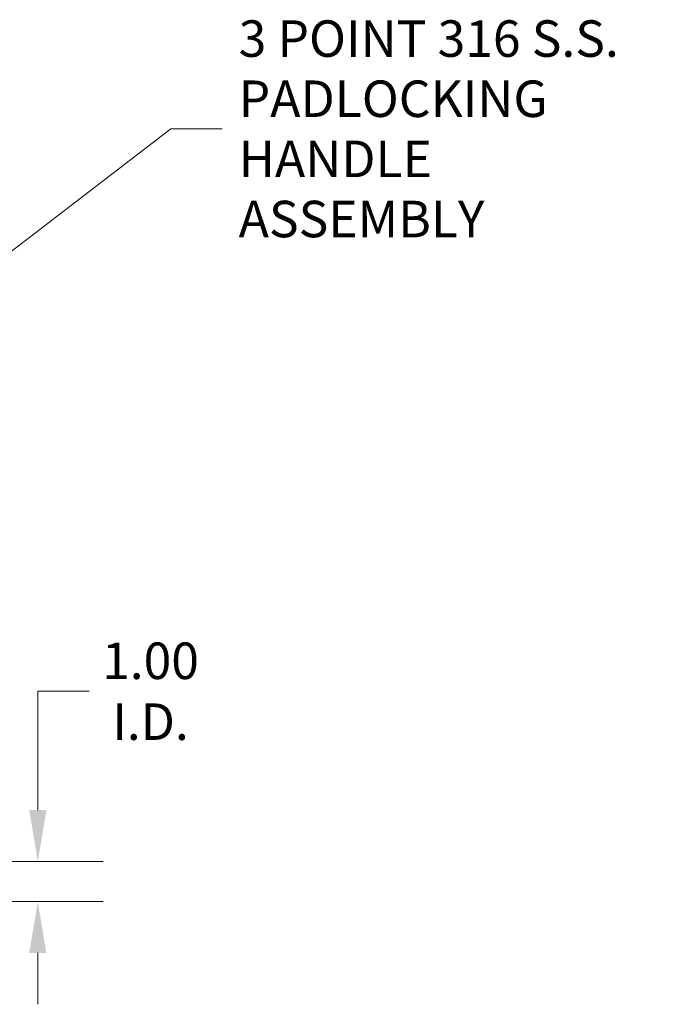
# Model space of a CAD drawing. Units: inches. Extents: x 9 to 215, y 4 to 132.
# Drawn here: x 177 to 193, y 26 to 50 of the extents above; entities that cross this region are included whole.
import ezdxf

# ---------------------------------------------------------------- set-up
doc = ezdxf.new("R2010")
doc.units = ezdxf.units.IN
doc.header["$LTSCALE"] = 13
doc.header["$MEASUREMENT"] = 0
doc.layers.add('Dimension (ANSI)', color=7, linetype='Continuous', lineweight=5)
doc.layers.add('Symbol (ANSI)', color=7, linetype='Continuous', lineweight=5)
doc.styles.add('TAHOMA', font='tahoma.ttf')
doc.dimstyles.new('Default (ANSI)', dxfattribs={"dimscale": 13, "dimtxt": 0.07, "dimasz": 0.098425, "dimexe": 0.125, "dimexo": 0.0625, "dimgap": 0.031496, "dimtad": 0, "dimtih": 1, "dimtoh": 1, "dimrnd": 1e-08, "dimzin": 0, "dimdsep": 46, "dimtxsty": 'TAHOMA', "dimcen": 0.09, "dimdle": 0.393701, "dimclrd": 256, "dimclre": 256, "dimclrt": 256, "dimadec": 0, "dimazin": 0, "dimtfac": 1, "dimtofl": 0, "dimtmove": 0, "dimatfit": 3, "dimfxl": 1, "dimtolj": 1, "dimtzin": 0, "dimlwd": -1, "dimlwe": -1, "dimarcsym": 0})
doc.dimstyles.new('Default (ANSI)$7', dxfattribs={"dimscale": 13, "dimtxt": 0.07, "dimasz": 0.098425, "dimexe": 0.125, "dimexo": 0.0625, "dimgap": 0.031496, "dimtad": 0, "dimtih": 1, "dimtoh": 1, "dimrnd": 1e-08, "dimzin": 0, "dimdsep": 46, "dimtxsty": 'TAHOMA', "dimcen": 0.09, "dimdle": 0.393701, "dimclrd": 256, "dimclre": 256, "dimclrt": 256, "dimadec": 0, "dimazin": 0, "dimtfac": 1, "dimtofl": 0, "dimtmove": 0, "dimatfit": 3, "dimfxl": 1, "dimtolj": 1, "dimtzin": 0, "dimlwd": -1, "dimlwe": -1, "dimarcsym": 0})

# ---------------------------------------------------------------- blocks, each defined once
blk = doc.blocks.new('*D14')
at = {"layer": 'Defpoints', "color": 0, "transparency": 16777216}
for p in [(173.452, 29.151), (175.41, 28.151), (177.082, 28.151)]:
    blk.add_point(p, dxfattribs=at)
at = {"layer": 'Dimension (ANSI)', "transparency": 16777216}
for p, q in [((177.082, 30.43), (177.082, 33.393)), ((177.082, 33.393), (178.361, 33.393)), ((174.265, 29.151), (178.707, 29.151)), ((176.222, 28.151), (178.707, 28.151)), ((177.082, 26.871), (177.082, 25.592))]:
    blk.add_line(p, q, dxfattribs=at)
for points in [[(176.869, 30.43), (177.295, 30.43), (177.082, 29.151)], [(176.869, 26.871), (177.295, 26.871), (177.082, 28.151)]]:
    blk.add_solid(points, dxfattribs=at)
at = {"layer": 'Dimension (ANSI)', "transparency": 16777216, "insert": (179.891, 33.393), "char_height": 0.91, "attachment_point": 5, "style": 'TAHOMA'}
blk.add_mtext('\\A1;1.00\\PI.D.', dxfattribs=at)

msp = doc.modelspace()

# ---------------------------------------------------------------- texts
at = {"layer": 'Symbol (ANSI)', "insert": (182.087, 47.4072), "char_height": 0.91, "width": 10.902301, "attachment_point": 4, "line_spacing_factor": 0.987884, "style": 'TAHOMA'}
msp.add_mtext('\\fTahoma|b0|i0;3 POINT 316 S.S. \\P\\fTahoma|b0|i0;PADLOCKING\\P\\fTahoma|b0|i0;HANDLE ASSEMBLY', dxfattribs=at)

# ---------------------------------------------------------------- dimensions: what is measured, and where the dimension line sits
at = {"layer": 'Dimension (ANSI)'}
dim = msp.add_linear_dim(base=(177.0818, 28.1509), p1=(173.4524, 29.1509), p2=(175.4097, 28.1509), angle=90, text='<>\\PI.D.', dimstyle='Default (ANSI)', override={"dimgap": 0.031496, "dimdec": 2, "dimtol": 0, "dimlim": 0, "dimtp": 0, "dimtm": 0, "dimtdec": 2, "dimatfit": 1}, dxfattribs=at)
dim.commit()
dim.dimension.update_dxf_attribs({"geometry": '*D14', "text_midpoint": (179.8907, 33.3933), "dimtype": 160})

# ---------------------------------------------------------------- leaders
at = {"layer": 'Symbol (ANSI)', "annotation_type": 0, "has_hookline": 1, "hookline_direction": 0, "text_width": 10.8051}
msp.add_leader([(173.1228, 41.8226), (180.398, 47.4072), (181.6775, 47.4072)], dimstyle='Default (ANSI)$7', override={"dimtad": 0}, dxfattribs=at)

doc.saveas('drawing.dxf')
